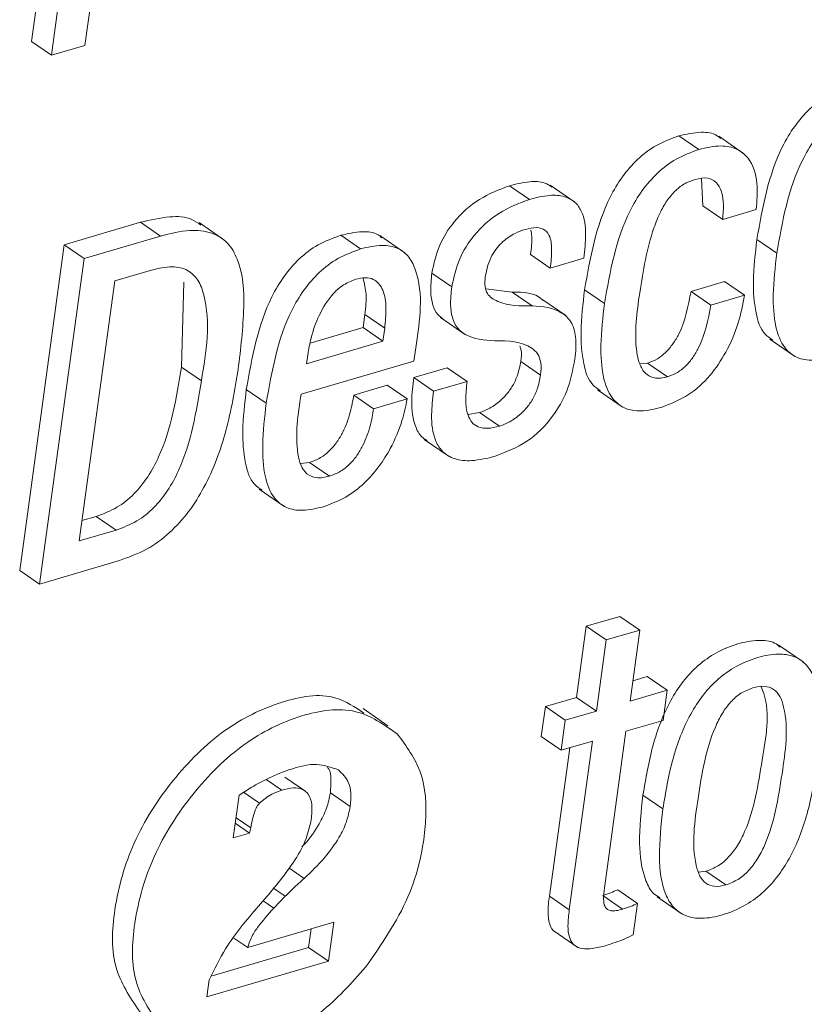
# Paper-space layout 'Sheet2' of a CAD drawing. Units: inches. Extents: x 2 to 195, y 4 to 151.
# Drawn here: x 146 to 147, y 118 to 119 of the extents above; entities that cross this region are included whole.
import ezdxf

# ---------------------------------------------------------------- set-up
doc = ezdxf.new("R2010")
doc.units = ezdxf.units.IN
doc.header["$MEASUREMENT"] = 0
doc.linetypes.add('SLD-Solid', pattern=[0])

psp = doc.layouts.new('Sheet2')

# ---------------------------------------------------------------- linework, layer by layer
at = {"color": 7, "linetype": 'SLD-Solid', "lineweight": 15, "ltscale": 18}
for p, q in [((146.3023569, 118.8851167), (146.2857812, 118.7641612)), ((146.3240641, 118.7614262), (146.3410886, 118.8856526)), ((146.3166121, 118.8753198), (146.3000364, 118.7543643)), ((146.3000364, 118.7543643), (146.2857812, 118.7641612)), ((146.3000364, 118.7543643), (146.3240641, 118.7614262)), ((146.7642216, 118.6868075), (146.7499664, 118.6966044)), ((146.7963157, 118.6840276), (146.7784972, 118.6962744)), ((146.7660273, 118.6658039), (146.7670239, 118.6464265)), ((146.642682, 118.651094), (146.6284268, 118.6608883)), ((146.6753523, 118.6491087), (146.6575331, 118.6613555)), ((146.7812791, 118.6366296), (146.7670239, 118.6464265)), ((146.7812791, 118.6366296), (146.8053417, 118.6436994)), ((146.3640207, 118.6346179), (146.3092928, 118.6185352)), ((146.3782752, 118.624821), (146.3640207, 118.6346179)), ((146.4236978, 118.622181), (146.4058794, 118.6344252)), ((146.3782752, 118.624821), (146.323548, 118.608741)), ((146.521714, 118.6155468), (146.5074588, 118.6253437)), ((146.5533448, 118.612854), (146.5355263, 118.6251008)), ((146.8200833, 118.6125663), (146.8058281, 118.6223632)), ((146.3092928, 118.6185352), (146.2773128, 118.3851778)), ((146.323548, 118.608741), (146.3092928, 118.6185352)), ((146.323548, 118.608741), (146.291568, 118.3753808)), ((146.6576988, 118.6018744), (146.6434436, 118.6116713)), ((146.6576988, 118.6018744), (146.6817271, 118.6089337)), ((146.3719089, 118.6004171), (146.3455132, 118.5926609)), ((146.5870664, 118.5883445), (146.5728119, 118.5981415)), ((146.3455132, 118.5926609), (146.3199701, 118.4062738)), ((146.3933006, 118.5309279), (146.3949836, 118.591795)), ((146.7826796, 118.5921487), (146.7586169, 118.5850763)), ((146.7969347, 118.5823518), (146.7826796, 118.5921487)), ((146.630352, 118.5845879), (146.611527, 118.5870351)), ((146.6446065, 118.5747909), (146.630352, 118.5845879)), ((146.6965532, 118.5764594), (146.682298, 118.5862563)), ((146.7728714, 118.5752793), (146.7586169, 118.5850763)), ((146.6687702, 118.5677977), (146.6509517, 118.5800445)), ((146.7969347, 118.5823518), (146.7728714, 118.5752793)), ((146.5234504, 118.5591386), (146.5247486, 118.5686081)), ((146.5390031, 118.5588112), (146.5247486, 118.5686081)), ((146.5790706, 118.5663166), (146.5968891, 118.5540698)), ((146.4854784, 118.5479794), (146.5234504, 118.5591386)), ((146.5377056, 118.5493416), (146.5234504, 118.5591386)), ((146.5377056, 118.5493416), (146.5390031, 118.5588112)), ((146.4828959, 118.5332352), (146.5377056, 118.5493416)), ((146.8150014, 118.5508939), (146.8328205, 118.5386498)), ((146.5599236, 118.5351888), (146.5614415, 118.5462687)), ((146.4790917, 118.511437), (146.5599236, 118.5351888)), ((146.4837908, 118.5397665), (146.4828959, 118.5332352)), ((146.6507537, 118.5251358), (146.6364992, 118.5349327)), ((146.4075557, 118.5211309), (146.3933006, 118.5309279)), ((146.5838423, 118.5304527), (146.559814, 118.5233907)), ((146.5980975, 118.5206557), (146.5838423, 118.5304527)), ((146.7273722, 118.5336893), (146.7217841, 118.5332114)), ((146.7416274, 118.523895), (146.7273722, 118.5336893)), ((146.5740692, 118.5135965), (146.559814, 118.5233907)), ((146.5980975, 118.5206557), (146.5740692, 118.5135965)), ((146.4540416, 118.5050086), (146.4397865, 118.5148029)), ((146.5408485, 118.5178178), (146.5168201, 118.5107585)), ((146.5551036, 118.5080235), (146.5408485, 118.5178178)), ((146.6914818, 118.5145917), (146.709301, 118.5023475)), ((146.5310753, 118.5009616), (146.5168201, 118.5107585)), ((146.5551036, 118.5080235), (146.5310753, 118.5009616)), ((146.6069757, 118.4983137), (146.5986678, 118.4968696)), ((146.6212309, 118.4885167), (146.6069757, 118.4983137)), ((146.5674, 118.4790366), (146.5852184, 118.4667924)), ((146.4851444, 118.462513), (146.4786528, 118.4617818)), ((146.4993996, 118.4527161), (146.4851444, 118.462513)), ((146.4489637, 118.443331), (146.4667828, 118.4310842)), ((146.3219673, 118.4208438), (146.3321107, 118.4238269)), ((146.3463659, 118.41403), (146.3321107, 118.4238269)), ((146.3199701, 118.4062738), (146.3463659, 118.41403)), ((146.291568, 118.3753808), (146.3488738, 118.3922212)), ((146.291568, 118.3753808), (146.2773128, 118.3851778)), ((146.7075909, 118.3521729), (146.6835395, 118.3451057)), ((146.7218454, 118.3423759), (146.7075909, 118.3521729)), ((146.6835395, 118.3451057), (146.6765561, 118.2941463)), ((146.6977947, 118.3353088), (146.6835395, 118.3451057)), ((146.7218454, 118.3423759), (146.6977947, 118.3353088)), ((146.7148621, 118.2914166), (146.7218454, 118.3423759)), ((146.6977947, 118.3353088), (146.6908106, 118.2843494)), ((146.8389848, 118.3196485), (146.8211664, 118.3318953)), ((146.7272594, 118.3090437), (146.7168592, 118.3059892)), ((146.7415145, 118.2992494), (146.7272594, 118.3090437)), ((146.7415145, 118.2992494), (146.7148621, 118.2914166)), ((146.7385617, 118.2776993), (146.7415145, 118.2992494)), ((146.6765561, 118.2941463), (146.6541956, 118.2875755)), ((146.6908106, 118.2843494), (146.6765561, 118.2941463)), ((146.5413283, 118.2738555), (146.5235091, 118.2860997)), ((146.6541956, 118.2875755), (146.6512428, 118.2660254)), ((146.6684507, 118.2777785), (146.6541956, 118.2875755)), ((146.6908106, 118.2843494), (146.6684507, 118.2777785)), ((146.6684507, 118.2777785), (146.6654979, 118.2562285)), ((146.7119092, 118.2698665), (146.7385617, 118.2776993)), ((146.6964945, 118.1573854), (146.7119092, 118.2698665)), ((146.6654979, 118.2562285), (146.6512428, 118.2660254)), ((146.6654979, 118.2562285), (146.6878578, 118.2627993)), ((146.6878578, 118.2627993), (146.6712762, 118.1418043)), ((146.6716055, 118.2580236), (146.6570216, 118.1516012)), ((146.4651533, 118.22773), (146.4540298, 118.2353753)), ((146.4816768, 118.2272548), (146.4674217, 118.2370517)), ((146.4492653, 118.2183132), (146.4378705, 118.2261434)), ((146.5142858, 118.2159716), (146.5000312, 118.2257685)), ((146.4346478, 118.2241291), (146.4304476, 118.1934817)), ((146.7384185, 118.214245), (146.7241633, 118.224042)), ((146.4421816, 118.1969295), (146.4318897, 118.2040019)), ((146.4429782, 118.2006993), (146.4324302, 118.2079487)), ((146.4304476, 118.1934817), (146.4421816, 118.1969295)), ((146.4421816, 118.1969295), (146.4429782, 118.2006993)), ((146.4812888, 118.1644526), (146.4703006, 118.1720029)), ((146.7640381, 118.1689009), (146.7692382, 118.1695239)), ((146.7834933, 118.159727), (146.7692382, 118.1695239)), ((146.4676929, 118.1515854), (146.4591592, 118.1574487)), ((146.7203129, 118.1464981), (146.7060578, 118.1562951)), ((146.4545102, 118.1513742), (146.4484601, 118.1445551)), ((146.4594206, 118.1430134), (146.451762, 118.1482775)), ((146.4594206, 118.1430134), (146.4676929, 118.1515854)), ((146.6712762, 118.1418043), (146.6570216, 118.1516012)), ((146.7095755, 118.1423983), (146.6953203, 118.1521952)), ((146.7342348, 118.1511656), (146.7520539, 118.1389188)), ((146.7172248, 118.1239634), (146.7203129, 118.1464981)), ((146.5025016, 118.133), (146.4407751, 118.1148607)), ((146.498675, 118.105077), (146.5025016, 118.133)), ((146.4844198, 118.1148739), (146.4862493, 118.1282243)), ((146.6596814, 118.1270653), (146.6775005, 118.1148211)), ((146.4407751, 118.1148607), (146.4308581, 118.1216771)), ((146.4145325, 118.0943376), (146.4844198, 118.1148739)), ((146.498675, 118.105077), (146.4844198, 118.1148739)), ((146.4114741, 118.0794535), (146.498675, 118.105077)), ((146.4131591, 118.0917452), (146.4114741, 118.0794535))]:
    psp.add_line(p, q, dxfattribs=at)
for points, knots in [([(146.8735242, 118.7329093), (146.867969, 118.7308688), (146.8571376, 118.7268902), (146.8434554, 118.7163542), (146.8324448, 118.7035924), (146.8149296, 118.673959), (146.8098812, 118.6453399), (146.8058281, 118.6223632)], [0, 0, 0, 0, 0.128931994, 0.251388866, 0.372945639, 0.496573015, 1, 1, 1, 1]), ([(146.8877794, 118.7231124), (146.8822242, 118.7210718), (146.8713928, 118.7170933), (146.8577105, 118.7065573), (146.8467008, 118.6937959), (146.8291822, 118.6641644), (146.8241353, 118.6355444), (146.8200833, 118.6125663)], [0, 0, 0, 0, 0.12893173, 0.25138835, 0.372944875, 0.496555473, 1, 1, 1, 1]), ([(146.779971, 118.6946297), (146.7791365, 118.6953708), (146.7753541, 118.6987302), (146.7641395, 118.6998257), (146.7551651, 118.697786), (146.7499664, 118.6966044)], [0, 0, 0, 0, 0.10641578, 0.48236231, 1, 1, 1, 1]), ([(146.7499664, 118.6966044), (146.7444127, 118.6945665), (146.7335895, 118.6905948), (146.7199096, 118.680095), (146.7089008, 118.6673772), (146.6913779, 118.6378035), (146.6863422, 118.6092156), (146.682298, 118.5862563)], [0, 0, 0, 0, 0.129052165, 0.251499179, 0.372934624, 0.496396495, 1, 1, 1, 1]), ([(146.7642216, 118.6868075), (146.7586679, 118.6847695), (146.7478447, 118.6807979), (146.7341648, 118.6702981), (146.7231559, 118.6575803), (146.705633, 118.6280066), (146.7005974, 118.5994187), (146.6965532, 118.5764594)], [0, 0, 0, 0, 0.129052165, 0.251499179, 0.372934624, 0.496396495, 1, 1, 1, 1]), ([(146.8053417, 118.6436994), (146.8058709, 118.6500203), (146.8069296, 118.6626659), (146.8023577, 118.6791097), (146.7914747, 118.6880553), (146.7785816, 118.69028), (146.7694889, 118.6880812), (146.7642216, 118.6868075)], [0, 0, 0, 0, 0.25134784, 0.50285211, 0.63266688, 0.78721036, 1, 1, 1, 1]), ([(146.6591132, 118.6598085), (146.6573698, 118.6609125), (146.6525641, 118.6639555), (146.6414713, 118.6640768), (146.6332193, 118.6620597), (146.6284268, 118.6608883)], [0, 0, 0, 0, 0.19267722, 0.53112685, 1, 1, 1, 1]), ([(146.7218032, 118.5841866), (146.7242912, 118.5999251), (146.7274429, 118.6198623), (146.7362698, 118.6416858), (146.7417176, 118.6511283), (146.7478973, 118.6581887), (146.754791, 118.6629969), (146.7595859, 118.6646494), (146.7618403, 118.6654264)], [0, 0, 0, 0, 0.49894583, 0.63205289, 0.73894179, 0.84084165, 0.92517055, 1, 1, 1, 1]), ([(146.7618403, 118.6654264), (146.7647857, 118.6660826), (146.7699851, 118.6672409), (146.7772331, 118.6636049), (146.7827409, 118.6530517), (146.7819038, 118.6436476), (146.7812791, 118.6366296)], [0, 0, 0, 0, 0.2043225, 0.36068823, 0.52290029, 1, 1, 1, 1]), ([(146.6284268, 118.6608883), (146.6210189, 118.6580174), (146.606016, 118.6522031), (146.5890634, 118.6366643), (146.577206, 118.6182437), (146.5743039, 118.6049669), (146.5728119, 118.5981415)], [0, 0, 0, 0, 0.26771954, 0.54220386, 0.76465217, 1, 1, 1, 1]), ([(146.642682, 118.651094), (146.6352744, 118.6482219), (146.6202728, 118.6424054), (146.6033167, 118.6268699), (146.5914621, 118.608447), (146.5885589, 118.5951698), (146.5870664, 118.5883445)], [0, 0, 0, 0, 0.26772665, 0.54218559, 0.76465486, 1, 1, 1, 1]), ([(146.6817271, 118.6089337), (146.6823563, 118.6145918), (146.6836054, 118.625826), (146.6820655, 118.6401967), (146.6756613, 118.6495741), (146.6673827, 118.653821), (146.6558157, 118.6544155), (146.6475071, 118.6523143), (146.642682, 118.651094)], [0, 0, 0, 0, 0.22608233, 0.44888466, 0.55160651, 0.66196957, 0.8036907, 1, 1, 1, 1]), ([(146.4072264, 118.6325482), (146.4051527, 118.6340627), (146.398751, 118.6387383), (146.3828776, 118.6391584), (146.370897, 118.6362736), (146.3640207, 118.6346179)], [0, 0, 0, 0, 0.16952956, 0.52335336, 1, 1, 1, 1]), ([(146.4339271, 118.5292013), (146.4357435, 118.5440106), (146.4389566, 118.5702073), (146.4373298, 118.6020557), (146.4271417, 118.6204511), (146.4145368, 118.6282606), (146.3972983, 118.6296), (146.385212, 118.6265637), (146.3782752, 118.624821)], [0, 0, 0, 0, 0.313090193, 0.553838604, 0.648557379, 0.740339479, 0.850969791, 1, 1, 1, 1]), ([(146.5369809, 118.6234271), (146.5360877, 118.6242151), (146.5322759, 118.6275779), (146.5212212, 118.6285085), (146.5124804, 118.6264985), (146.5074588, 118.6253437)], [0, 0, 0, 0, 0.11521076, 0.49168595, 1, 1, 1, 1]), ([(146.6110948, 118.5954065), (146.611611, 118.5982403), (146.6125786, 118.6035525), (146.6155866, 118.610625), (146.6193115, 118.6163378), (146.6246726, 118.622), (146.6314962, 118.6266732), (146.6372681, 118.6286858), (146.6397292, 118.6295439)], [0, 0, 0, 0, 0.18231268, 0.34175875, 0.48398663, 0.61291138, 0.83494753, 1, 1, 1, 1]), ([(146.6397292, 118.6295439), (146.6424866, 118.6302534), (146.6472112, 118.6314691), (146.6543082, 118.6295994), (146.6582872, 118.623134), (146.659018, 118.613581), (146.658183, 118.6061717), (146.6576988, 118.6018744)], [0, 0, 0, 0, 0.197954345, 0.339178878, 0.477352203, 0.696869293, 1, 1, 1, 1]), ([(146.6437631, 118.6289684), (146.6440245, 118.627518), (146.6450559, 118.6217948), (146.6441328, 118.6159986), (146.6434436, 118.6116713)], [0, 0, 0, 0, 0.25342799, 1, 1, 1, 1]), ([(146.5074588, 118.6253437), (146.5019039, 118.6233034), (146.4910736, 118.6193253), (146.4773955, 118.6087884), (146.4663862, 118.5960295), (146.4488822, 118.5663938), (146.443837, 118.5377776), (146.4397865, 118.5148029)], [0, 0, 0, 0, 0.12893812, 0.25138992, 0.37293047, 0.49655487, 1, 1, 1, 1]), ([(146.8058281, 118.6223632), (146.8046502, 118.6123276), (146.8025837, 118.5947206), (146.8040591, 118.571926), (146.8086931, 118.5560016), (146.8152409, 118.5515097), (146.8171622, 118.5501917)], [0, 0, 0, 0, 0.3947903, 0.69264339, 0.90981522, 1, 1, 1, 1]), ([(146.521714, 118.6155468), (146.5161591, 118.6135064), (146.5053288, 118.6095281), (146.49165, 118.5989919), (146.4806415, 118.5862321), (146.4631362, 118.5565984), (146.4580916, 118.5279827), (146.4540416, 118.5050086)], [0, 0, 0, 0, 0.12894027, 0.25139798, 0.37293739, 0.49656633, 1, 1, 1, 1]), ([(146.5614415, 118.5462687), (146.5642214, 118.5647121), (146.5675474, 118.5867787), (146.5570847, 118.6099311), (146.5483717, 118.6169332), (146.5356573, 118.618956), (146.5268014, 118.6167907), (146.521714, 118.6155468)], [0, 0, 0, 0, 0.53024677, 0.63441218, 0.73272213, 0.84645445, 1, 1, 1, 1]), ([(146.8200833, 118.6125663), (146.8189325, 118.6025692), (146.8169133, 118.5850297), (146.8181204, 118.5618578), (146.8237912, 118.5454513), (146.8344335, 118.536817), (146.8474086, 118.5349835), (146.8561704, 118.5371334), (146.8610807, 118.5383382)], [0, 0, 0, 0, 0.2809426, 0.4929024, 0.64742437, 0.74882127, 0.85923516, 1, 1, 1, 1]), ([(146.4075557, 118.5211309), (146.4110382, 118.5419773), (146.4151558, 118.5666255), (146.4059347, 118.5932199), (146.3978715, 118.6011741), (146.3854306, 118.6037249), (146.3768486, 118.6016255), (146.3719089, 118.6004171)], [0, 0, 0, 0, 0.56443916, 0.66737525, 0.75922272, 0.86141255, 1, 1, 1, 1]), ([(146.5728119, 118.5981415), (146.5723416, 118.5937218), (146.5715248, 118.5860456), (146.5729363, 118.5758874), (146.5761649, 118.5688106), (146.5795957, 118.5662838), (146.5809813, 118.5652633)], [0, 0, 0, 0, 0.37191794, 0.64594245, 0.85701016, 1, 1, 1, 1]), ([(146.5181896, 118.5938304), (146.5152037, 118.5926536), (146.5092842, 118.5903207), (146.4997364, 118.5817827), (146.4916875, 118.5686433), (146.4862798, 118.553387), (146.4845146, 118.5437272), (146.4837908, 118.5397665)], [0, 0, 0, 0, 0.142177, 0.28185427, 0.5621965, 0.82049155, 1, 1, 1, 1]), ([(146.5390031, 118.5588112), (146.5394717, 118.5636758), (146.5403491, 118.5727856), (146.5389689, 118.5854774), (146.5326244, 118.5939169), (146.5247127, 118.5953618), (146.5205354, 118.5943811), (146.5181896, 118.5938304)], [0, 0, 0, 0, 0.29000595, 0.54309501, 0.74674027, 0.85778555, 1, 1, 1, 1]), ([(146.5247486, 118.5686081), (146.5253642, 118.573504), (146.5264674, 118.5822771), (146.5244291, 118.5908588), (146.5235283, 118.5946514)], [0, 0, 0, 0, 0.558058237, 1, 1, 1, 1]), ([(146.6446065, 118.5747909), (146.6362291, 118.5746901), (146.6246683, 118.5745509), (146.6126427, 118.5820545), (146.6105498, 118.58918), (146.6108983, 118.5931614), (146.6110948, 118.5954065)], [0, 0, 0, 0, 0.5368166, 0.74079627, 0.85383623, 1, 1, 1, 1]), ([(146.5870664, 118.5883445), (146.5866018, 118.5839327), (146.5857948, 118.5762703), (146.5871543, 118.5660353), (146.5907406, 118.5586786), (146.6004165, 118.5508212), (146.6103784, 118.5502029), (146.6180445, 118.5497271)], [0, 0, 0, 0, 0.22356787, 0.38829038, 0.51516809, 0.62690048, 1, 1, 1, 1]), ([(146.6525911, 118.5786427), (146.6523373, 118.5789028), (146.6469234, 118.5844502), (146.6384388, 118.5845207), (146.630352, 118.5845879)], [0, 0, 0, 0, 0.04688476, 1, 1, 1, 1]), ([(146.682298, 118.5862563), (146.6811166, 118.5761936), (146.6790443, 118.5585422), (146.6805182, 118.5356909), (146.6851547, 118.5197285), (146.6917136, 118.5152142), (146.693642, 118.5138868)], [0, 0, 0, 0, 0.3948356, 0.69259788, 0.90961889, 1, 1, 1, 1]), ([(146.7416274, 118.523895), (146.7384966, 118.5232057), (146.7329163, 118.5219771), (146.7251467, 118.5261054), (146.7212125, 118.5335397), (146.7173342, 118.5529711), (146.7197916, 118.5701357), (146.7218032, 118.5841866)], [0, 0, 0, 0, 0.12318118, 0.21955898, 0.32279622, 0.4456453, 1, 1, 1, 1]), ([(146.7586169, 118.5850763), (146.7565527, 118.5745343), (146.7539657, 118.5613227), (146.7458529, 118.5475315), (146.7408148, 118.5414675), (146.7346923, 118.5364688), (146.7298264, 118.5346211), (146.7273722, 118.5336893)], [0, 0, 0, 0, 0.503105816, 0.630508221, 0.754467232, 0.876164206, 1, 1, 1, 1]), ([(146.7375229, 118.5020307), (146.7442106, 118.5046839), (146.7572984, 118.5098761), (146.7726105, 118.5243889), (146.7844682, 118.5419502), (146.7929134, 118.561513), (146.795645, 118.5756685), (146.7969347, 118.5823518)], [0, 0, 0, 0, 0.20350396, 0.39825547, 0.58961328, 0.80624326, 1, 1, 1, 1]), ([(146.6753655, 118.5364533), (146.6758983, 118.5418461), (146.6767981, 118.5509526), (146.6736206, 118.5631178), (146.6630324, 118.573356), (146.6522661, 118.5741944), (146.6446065, 118.5747909)], [0, 0, 0, 0, 0.277436337, 0.46848882, 0.621862595, 1, 1, 1, 1]), ([(146.6965532, 118.5764594), (146.695399, 118.566435), (146.6933744, 118.5488506), (146.694581, 118.5256236), (146.7002458, 118.5091815), (146.7108881, 118.5005268), (146.7238591, 118.4986782), (146.7326164, 118.5008269), (146.7375229, 118.5020307)], [0, 0, 0, 0, 0.28128917, 0.49342127, 0.64803159, 0.74934388, 0.85956234, 1, 1, 1, 1]), ([(146.7728714, 118.5752793), (146.7708071, 118.5647377), (146.7682201, 118.5515265), (146.760109, 118.5377345), (146.7550681, 118.5316735), (146.748949, 118.5266711), (146.7440818, 118.5248256), (146.7416274, 118.523895)], [0, 0, 0, 0, 0.503116, 0.63052172, 0.75445201, 0.87617788, 1, 1, 1, 1]), ([(146.6180445, 118.5497271), (146.6275659, 118.5496473), (146.6391737, 118.54955), (146.6492056, 118.5403693), (146.6514796, 118.5332908), (146.6510177, 118.5281022), (146.6507537, 118.5251358)], [0, 0, 0, 0, 0.55656749, 0.67852807, 0.81620368, 1, 1, 1, 1]), ([(146.635756, 118.5461605), (146.6360695, 118.5453835), (146.6374994, 118.5418403), (146.6369377, 118.5379612), (146.6364992, 118.5349327)], [0, 0, 0, 0, 0.21926807, 1, 1, 1, 1]), ([(146.6364992, 118.5349327), (146.6358893, 118.5317085), (146.6347413, 118.525639), (146.6310393, 118.5176235), (146.6265124, 118.5111951), (146.6207289, 118.505518), (146.6142521, 118.5010228), (146.6091367, 118.4991182), (146.6069757, 118.4983137)], [0, 0, 0, 0, 0.19775504, 0.37226887, 0.52906502, 0.67071729, 0.86089792, 1, 1, 1, 1]), ([(146.6182814, 118.4669931), (146.6260902, 118.4700704), (146.6418754, 118.476291), (146.6591766, 118.4936598), (146.6708531, 118.5141887), (146.6738175, 118.5288153), (146.6753655, 118.5364533)], [0, 0, 0, 0, 0.26283377, 0.53130556, 0.7552501, 1, 1, 1, 1]), ([(146.3321107, 118.4238269), (146.3372258, 118.4257447), (146.3472414, 118.4294996), (146.3596937, 118.4397375), (146.3695969, 118.4521688), (146.3852271, 118.4812316), (146.3897016, 118.5087744), (146.3933006, 118.5309279)], [0, 0, 0, 0, 0.12504001, 0.24483144, 0.36541272, 0.48958148, 1, 1, 1, 1]), ([(146.3488738, 118.3922212), (146.3555176, 118.3946457), (146.3685332, 118.3993953), (146.3851985, 118.4118411), (146.3989397, 118.4270678), (146.4138417, 118.4510621), (146.4266369, 118.4854415), (146.4314717, 118.5144629), (146.4339271, 118.5292013)], [0, 0, 0, 0, 0.123825379, 0.242583171, 0.361319058, 0.482977707, 0.737433763, 1, 1, 1, 1]), ([(146.3463659, 118.41403), (146.3514807, 118.4159479), (146.361496, 118.4197032), (146.3739499, 118.4299402), (146.3838504, 118.4423748), (146.3994835, 118.4714353), (146.4039573, 118.4989779), (146.4075557, 118.5211309)], [0, 0, 0, 0, 0.12503603, 0.24483206, 0.36542657, 0.48959843, 1, 1, 1, 1]), ([(146.559814, 118.5233907), (146.5591068, 118.5177238), (146.5576121, 118.5057478), (146.5593922, 118.4906433), (146.5646748, 118.4807761), (146.5684219, 118.4788029), (146.5694671, 118.4782525)], [0, 0, 0, 0, 0.35098475, 0.7417469, 0.92796406, 1, 1, 1, 1]), ([(146.6212309, 118.4885167), (146.6183635, 118.4878078), (146.6133636, 118.4865716), (146.6061954, 118.4874421), (146.6011219, 118.4910807), (146.5976963, 118.497949), (146.5967054, 118.5081574), (146.5976054, 118.516238), (146.5980975, 118.5206557)], [0, 0, 0, 0, 0.17234908, 0.30052669, 0.40930421, 0.52330117, 0.73938929, 1, 1, 1, 1]), ([(146.6507537, 118.5251358), (146.6501441, 118.5219116), (146.6489966, 118.515842), (146.6452945, 118.5078265), (146.6407674, 118.5013984), (146.6349847, 118.4957205), (146.6285055, 118.4912298), (146.6233915, 118.4893225), (146.6212309, 118.4885167)], [0, 0, 0, 0, 0.1977547, 0.3722709, 0.52906918, 0.67072339, 0.860888, 1, 1, 1, 1]), ([(146.4397865, 118.5148029), (146.4386086, 118.5047675), (146.4365423, 118.4871615), (146.4380194, 118.4643666), (146.4426552, 118.4484439), (146.449202, 118.4439468), (146.4511245, 118.4426262)], [0, 0, 0, 0, 0.39476681, 0.69256968, 0.90972217, 1, 1, 1, 1]), ([(146.5740692, 118.5135965), (146.5733805, 118.5079562), (146.5719251, 118.4960375), (146.5734431, 118.4805434), (146.5803072, 118.4695621), (146.5896489, 118.4641881), (146.6030573, 118.4631788), (146.6126765, 118.4655888), (146.6182814, 118.4669931)], [0, 0, 0, 0, 0.20225028, 0.42738711, 0.53467575, 0.64926043, 0.79562978, 1, 1, 1, 1]), ([(146.4993996, 118.4527161), (146.4962307, 118.4519768), (146.4906706, 118.4506796), (146.4826975, 118.4538925), (146.4783922, 118.4606867), (146.4741275, 118.4799277), (146.4768376, 118.4971295), (146.4790917, 118.511437)], [0, 0, 0, 0, 0.12675482, 0.22239611, 0.31909087, 0.4336614, 1, 1, 1, 1]), ([(146.5168201, 118.5107585), (146.5161035, 118.5066965), (146.5144953, 118.4975815), (146.5102862, 118.4862858), (146.5049591, 118.4771454), (146.4997003, 118.4708562), (146.4931343, 118.4655243), (146.4878457, 118.4635311), (146.4851444, 118.462513)], [0, 0, 0, 0, 0.20316123, 0.45588308, 0.58898908, 0.72300662, 0.85852343, 1, 1, 1, 1]), ([(146.4950153, 118.4307727), (146.5005182, 118.4328314), (146.5112181, 118.4368343), (146.5245171, 118.4472607), (146.535078, 118.4592542), (146.5443511, 118.4742142), (146.5514742, 118.4904758), (146.5540147, 118.5027586), (146.5551036, 118.5080235)], [0, 0, 0, 0, 0.17045029, 0.33142849, 0.4865124, 0.6347809, 0.84345304, 1, 1, 1, 1]), ([(146.4540416, 118.5050086), (146.4528912, 118.4950106), (146.450873, 118.477471), (146.4520809, 118.4542988), (146.4577496, 118.4378929), (146.4683871, 118.4292582), (146.4813536, 118.4274197), (146.4901091, 118.4295685), (146.4950153, 118.4307727)], [0, 0, 0, 0, 0.281021607, 0.49299873, 0.647571428, 0.74895937, 0.859326787, 1, 1, 1, 1]), ([(146.5310753, 118.5009616), (146.5303586, 118.4968996), (146.5287505, 118.4877846), (146.5245414, 118.4764887), (146.5192142, 118.4673486), (146.5139564, 118.4610589), (146.507388, 118.4557307), (146.5021006, 118.4537354), (146.4993996, 118.4527161)], [0, 0, 0, 0, 0.2031631, 0.45588727, 0.58899449, 0.72301325, 0.85850464, 1, 1, 1, 1]), ([(146.822617, 118.3301899), (146.8212813, 118.3312396), (146.816856, 118.3347173), (146.8056317, 118.3354961), (146.7915269, 118.3328632), (146.7767117, 118.3267548), (146.7634801, 118.3174241), (146.7525392, 118.3056623), (146.7405274, 118.2869862), (146.7300707, 118.2594947), (146.726175, 118.2361153), (146.7241633, 118.224042)], [0, 0, 0, 0, 0.0301249, 0.09980083, 0.18993264, 0.28907221, 0.38384575, 0.4783473, 0.57531171, 0.78068826, 1, 1, 1, 1]), ([(146.8490517, 118.2467563), (146.8503267, 118.2582033), (146.8526045, 118.2786536), (146.8500594, 118.3034314), (146.8419376, 118.317776), (146.8326107, 118.3242784), (146.8200182, 118.3258957), (146.8057396, 118.3230007), (146.7909768, 118.3169787), (146.7777332, 118.3076221), (146.766795, 118.2958669), (146.7547828, 118.2771891), (146.744325, 118.2496993), (146.74043, 118.2263194), (146.7384185, 118.214245)], [0, 0, 0, 0, 0.14116015, 0.25218405, 0.29664679, 0.33855709, 0.3860792, 0.44754656, 0.51515376, 0.57979374, 0.64424203, 0.71036996, 0.85042293, 1, 1, 1, 1]), ([(146.7692382, 118.1695239), (146.7722818, 118.1706966), (146.7783821, 118.173047), (146.7859828, 118.1797187), (146.7922623, 118.1880812), (146.8035694, 118.2102964), (146.8087655, 118.2470707), (146.8159728, 118.2836783), (146.8095969, 118.300193), (146.8089908, 118.3017627)], [0, 0, 0, 0, 0.06625618, 0.1327946, 0.20326366, 0.27953584, 0.63908774, 0.96569587, 1, 1, 1, 1]), ([(146.7834933, 118.159727), (146.7865368, 118.1608998), (146.792637, 118.1632505), (146.8002373, 118.1699213), (146.8065204, 118.1782854), (146.8177928, 118.2004874), (146.8236396, 118.237508), (146.8291413, 118.2744442), (146.8228558, 118.2946249), (146.818146, 118.3004264), (146.8107319, 118.302814), (146.8056817, 118.3016395), (146.8028509, 118.3009812)], [0, 0, 0, 0, 0.05656686, 0.11338115, 0.17354852, 0.23867066, 0.5456606, 0.82452273, 0.87149877, 0.91077229, 0.94998508, 1, 1, 1, 1]), ([(146.5240814, 118.2829344), (146.5175899, 118.2872512), (146.5000599, 118.2989087), (146.4618274, 118.2915906), (146.421446, 118.2714751), (146.3856152, 118.2353252), (146.3575352, 118.1916651), (146.3441887, 118.144932), (146.3421569, 118.0998058), (146.3574987, 118.0775659), (146.3644774, 118.0674495)], [0, 0, 0, 0, 0.06694393, 0.18078005, 0.31518126, 0.46634121, 0.62163237, 0.76731953, 0.89415869, 1, 1, 1, 1]), ([(146.8028509, 118.3009812), (146.7999319, 118.2998406), (146.7940439, 118.2975399), (146.7867431, 118.2909383), (146.7806754, 118.2826376), (146.7696609, 118.2604276), (146.7637967, 118.2234608), (146.7583995, 118.1865983), (146.7643578, 118.1663786), (146.7687995, 118.1605282), (146.7759216, 118.1579875), (146.7807812, 118.159104), (146.7834933, 118.159727)], [0, 0, 0, 0, 0.05486063, 0.11065912, 0.17044078, 0.23565696, 0.54537374, 0.82703715, 0.87441063, 0.9135509, 0.95175459, 1, 1, 1, 1]), ([(146.5481942, 118.267847), (146.5385892, 118.2745483), (146.5180295, 118.2888927), (146.4761748, 118.2821262), (146.4356711, 118.2615697), (146.3998791, 118.2255598), (146.3717888, 118.1818608), (146.3584441, 118.1351379), (146.3564112, 118.0900098), (146.3717539, 118.0677707), (146.3787326, 118.0576552)], [0, 0, 0, 0, 0.09663569, 0.20685008, 0.33697527, 0.48332601, 0.63367653, 0.77472139, 0.89753263, 1, 1, 1, 1]), ([(146.5252911, 118.1007211), (146.5365963, 118.1169826), (146.5584537, 118.1484224), (146.5696577, 118.1979118), (146.5681365, 118.2404888), (146.5545246, 118.2591624), (146.5481942, 118.267847)], [0, 0, 0, 0, 0.32382749, 0.6260846, 0.826103, 1, 1, 1, 1]), ([(146.5058279, 118.2421469), (146.500667, 118.2440005), (146.4900377, 118.2478182), (146.4791398, 118.2447777), (146.4735332, 118.2432134)], [0, 0, 0, 0, 0.48553875, 1, 1, 1, 1]), ([(146.7384185, 118.214245), (146.7371443, 118.2028022), (146.7348677, 118.1823576), (146.7374165, 118.1575864), (146.7455371, 118.143241), (146.7548671, 118.1367387), (146.767462, 118.1351218), (146.7817428, 118.1380141), (146.7965022, 118.1440426), (146.8097454, 118.1533947), (146.8206804, 118.1651508), (146.8326906, 118.1838275), (146.8431457, 118.2113121), (146.8470405, 118.2346864), (146.8490517, 118.2467563)], [0, 0, 0, 0, 0.14112422, 0.25214237, 0.29662293, 0.33854537, 0.38608168, 0.44757568, 0.51518097, 0.57981443, 0.64426565, 0.7103993, 0.85045766, 1, 1, 1, 1]), ([(146.4735332, 118.2432134), (146.4700791, 118.2420879), (146.4637033, 118.2400103), (146.457644, 118.2371414), (146.4548673, 118.2358268)], [0, 0, 0, 0, 0.54175666, 1, 1, 1, 1]), ([(146.5000312, 118.2257685), (146.5002328, 118.2289232), (146.5006021, 118.2347024), (146.5001832, 118.2415281), (146.4981742, 118.243861), (146.4979226, 118.2441532)], [0, 0, 0, 0, 0.51253977, 0.93893762, 1, 1, 1, 1]), ([(146.5142858, 118.2159716), (146.5145704, 118.2191718), (146.5150918, 118.2250345), (146.5133361, 118.2348873), (146.5085909, 118.2394754), (146.5058279, 118.2421469)], [0, 0, 0, 0, 0.33427122, 0.61236114, 1, 1, 1, 1]), ([(146.4548673, 118.2358268), (146.4511195, 118.2338827), (146.4441994, 118.230293), (146.4376501, 118.2260665), (146.4346478, 118.2241291)], [0, 0, 0, 0, 0.54158923, 1, 1, 1, 1]), ([(146.4492653, 118.2183132), (146.4520433, 118.2206516), (146.4568326, 118.2246832), (146.4626924, 118.2268289), (146.4651533, 118.22773)], [0, 0, 0, 0, 0.5800325, 1, 1, 1, 1]), ([(146.4651533, 118.22773), (146.4679121, 118.22842), (146.4727535, 118.229631), (146.4798283, 118.2289146), (146.4852329, 118.2245086), (146.4873542, 118.2163085), (146.4867349, 118.2101388), (146.486374, 118.2065442)], [0, 0, 0, 0, 0.217686293, 0.382020442, 0.524357934, 0.722883235, 1, 1, 1, 1]), ([(146.4795372, 118.1870217), (146.4802159, 118.1877023), (146.4851013, 118.192601), (146.4913026, 118.2018578), (146.4976596, 118.2142783), (146.4992642, 118.2220525), (146.5000312, 118.2257685)], [0, 0, 0, 0, 0.06484008, 0.4666945, 0.74508213, 1, 1, 1, 1]), ([(146.4429782, 118.2006993), (146.4437711, 118.2049669), (146.4447095, 118.2100177), (146.4470491, 118.2152874), (146.4480498, 118.2170368), (146.4488865, 118.2179154), (146.4492653, 118.2183132)], [0, 0, 0, 0, 0.68293566, 0.80828957, 0.91319316, 1, 1, 1, 1]), ([(146.7241633, 118.224042), (146.722853, 118.2125462), (146.7205118, 118.1920061), (146.7233916, 118.16772), (146.7301832, 118.1541607), (146.7348375, 118.1513374), (146.7363481, 118.1504211)], [0, 0, 0, 0, 0.44379682, 0.7929517, 0.93280202, 1, 1, 1, 1]), ([(146.4812888, 118.1644526), (146.486296, 118.1692463), (146.4956129, 118.1781657), (146.5056236, 118.1920017), (146.5119024, 118.2044925), (146.513515, 118.2122592), (146.5142858, 118.2159716)], [0, 0, 0, 0, 0.3330159, 0.61963164, 0.81818681, 1, 1, 1, 1]), ([(146.486374, 118.2065442), (146.4853059, 118.2019491), (146.4829557, 118.1918379), (146.4724211, 118.1728404), (146.4616571, 118.1599397), (146.4545102, 118.1513742)], [0, 0, 0, 0, 0.21870638, 0.48124936, 1, 1, 1, 1]), ([(146.4676929, 118.1515854), (146.4695681, 118.1534536), (146.4739896, 118.1578588), (146.4786214, 118.162043), (146.4812888, 118.1644526)], [0, 0, 0, 0, 0.42410717, 1, 1, 1, 1]), ([(146.7060578, 118.1562951), (146.7043857, 118.1555507), (146.7008808, 118.1539904), (146.6972296, 118.1528116), (146.6953203, 118.1521952)], [0, 0, 0, 0, 0.47708193, 1, 1, 1, 1]), ([(146.7095755, 118.1423983), (146.7080161, 118.1419827), (146.7052919, 118.1412568), (146.7015256, 118.1410334), (146.6985413, 118.1419617), (146.6962053, 118.1448988), (146.6956683, 118.1503883), (146.6961856, 118.1547694), (146.6964945, 118.1573854)], [0, 0, 0, 0, 0.17820293, 0.31130049, 0.41340706, 0.50951849, 0.70712338, 1, 1, 1, 1]), ([(146.6570216, 118.1516012), (146.6565695, 118.1477657), (146.6557764, 118.1410378), (146.6566606, 118.1323685), (146.6591664, 118.126838), (146.6613823, 118.1259749), (146.6615109, 118.1259248)], [0, 0, 0, 0, 0.42120287, 0.73883052, 0.98484328, 1, 1, 1, 1]), ([(146.4484601, 118.1445551), (146.4400726, 118.1347223), (146.4262076, 118.1184682), (146.4168542, 118.0993127), (146.4131591, 118.0917452)], [0, 0, 0, 0, 0.60494455, 1, 1, 1, 1]), ([(146.4407751, 118.1148607), (146.4415291, 118.1171612), (146.4432126, 118.1222982), (146.4494268, 118.1319305), (146.4554202, 118.138577), (146.4594206, 118.1430134)], [0, 0, 0, 0, 0.21239844, 0.47429731, 1, 1, 1, 1]), ([(146.6712762, 118.1418043), (146.6708457, 118.1380058), (146.6700905, 118.1313428), (146.6707617, 118.1223047), (146.6746426, 118.1159479), (146.6810632, 118.1136782), (146.6887146, 118.1139725), (146.6942661, 118.1154368), (146.6974666, 118.116281)], [0, 0, 0, 0, 0.23149851, 0.40607152, 0.54128389, 0.65301335, 0.79995675, 1, 1, 1, 1]), ([(146.7203129, 118.1464981), (146.7186407, 118.145755), (146.715135, 118.1441971), (146.7114846, 118.143016), (146.7095755, 118.1423983)], [0, 0, 0, 0, 0.47699941, 1, 1, 1, 1]), ([(146.6974666, 118.116281), (146.7020433, 118.1177582), (146.7087859, 118.1199346), (146.715173, 118.1229838), (146.7172248, 118.1239634)], [0, 0, 0, 0, 0.678762426, 1, 1, 1, 1]), ([(146.3787326, 118.0576552), (146.3897421, 118.0504524), (146.4138587, 118.0346745), (146.4573861, 118.0459634), (146.4955703, 118.067546), (146.51502, 118.0892562), (146.5252911, 118.1007211)], [0, 0, 0, 0, 0.2236569, 0.48992582, 0.7306357, 1, 1, 1, 1])]:
    psp.add_open_spline(points, degree=3, knots=knots, dxfattribs=at)

doc.saveas('drawing.dxf')
